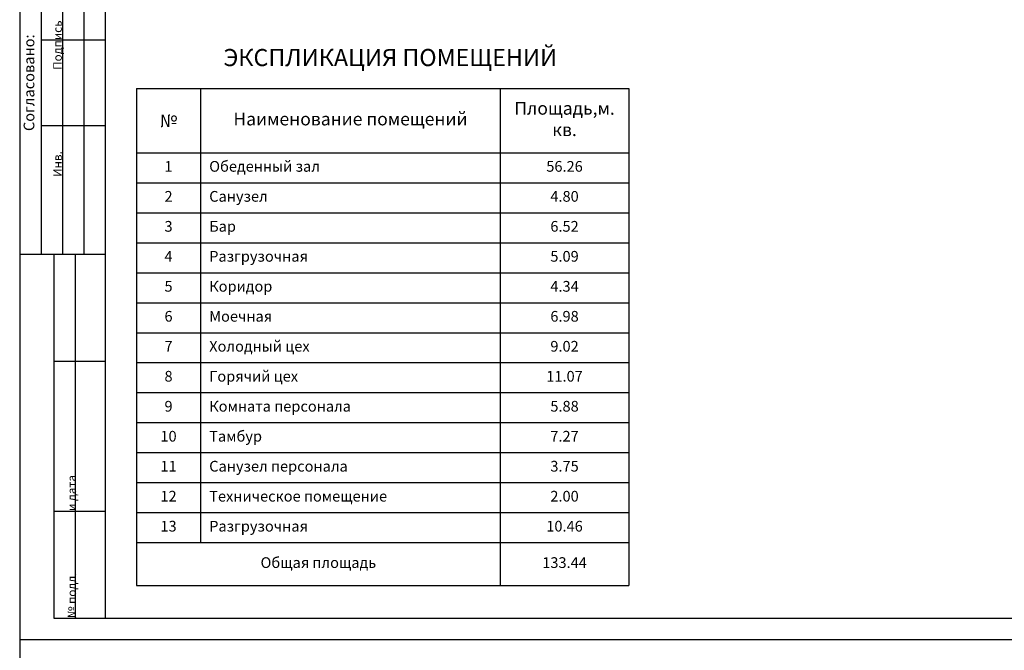
# Model space of a CAD drawing. Extents: x -139640 to 536957, y -162477 to -43677.
# Drawn here: x -139640 to -116641, y -133027 to -118306 of the extents above; entities that cross this region are included whole.
import ezdxf

# ---------------------------------------------------------------- set-up
doc = ezdxf.new("R2010")
doc.units = 0
doc.header["$MEASUREMENT"] = 0
doc.styles.add('Гост А', font='GOST_0.TTF')

# ---------------------------------------------------------------- blocks, each defined once
blk = doc.blocks.new('*T3')
at = {"color": 0, "linetype": 'ByBlock', "lineweight": -2, "ltscale": 100, "transparency": 16777216}
for p, q in [((0, 0), (11500, 0)), ((0, 0), (0, -11600)), ((1500, 0), (1500, -10600)), ((8500, 0), (8500, -11600)), ((11500, 0), (11500, -11600)), ((0, -1500), (11500, -1500)), ((0, -2200), (11500, -2200)), ((0, -2900), (11500, -2900)), ((0, -3600), (11500, -3600)), ((0, -4300), (11500, -4300)), ((0, -5000), (11500, -5000)), ((0, -5700), (11500, -5700)), ((0, -6400), (11500, -6400)), ((0, -7100), (11500, -7100)), ((0, -7800), (11500, -7800)), ((0, -8500), (11500, -8500)), ((0, -9200), (11500, -9200)), ((0, -9900), (11500, -9900)), ((0, -10600), (11500, -10600)), ((0, -11600), (11500, -11600))]:
    blk.add_line(p, q, dxfattribs=at)
at = {"color": 0, "ltscale": 100, "transparency": 16777216, "style": 'Гост А'}
for s, insert, char_height, width, attachment_point in [('Площадь,м. кв.', (10000, -750), 300, 2999.88, 5), ('{\\fArial|b0|i0|c0|p34;№}', (750, -750), 300, 1499.88, 5), ('Наименование помещений', (5000, -750), 300, 6999.88, 5), ('1', (750, -1850), 250, 1499.88, 5), ('Обеденный зал', (1700, -1850), 250, 6600, 4), ('56.26', (10000, -1850), 250, 2999.88, 5), ('2', (750, -2550), 250, 1499.88, 5), ('Санузел', (1700, -2550), 250, 6600, 4), ('4.80', (10000, -2550), 250, 2999.88, 5), ('3', (750, -3250), 250, 1499.88, 5), ('Бар', (1700, -3250), 250, 6600, 4), ('6.52', (10000, -3250), 250, 2999.88, 5), ('4', (750, -3950), 250, 1499.88, 5), ('Разгрузочная', (1700, -3950), 250, 6600, 4), ('5.09', (10000, -3950), 250, 2999.88, 5), ('5', (750, -4650), 250, 1499.88, 5), ('Коридор', (1700, -4650), 250, 6600, 4), ('4.34', (10000, -4650), 250, 2999.88, 5), ('6', (750, -5350), 250, 1499.88, 5), ('Моечная', (1700, -5350), 250, 6600, 4), ('6.98', (10000, -5350), 250, 2999.88, 5), ('7', (750, -6050), 250, 1499.88, 5), ('Холодный цех', (1700, -6050), 250, 6600, 4), ('9.02', (10000, -6050), 250, 2999.88, 5), ('8', (750, -6750), 250, 1499.88, 5), ('Горячий цех', (1700, -6750), 250, 6600, 4), ('11.07', (10000, -6750), 250, 2999.88, 5), ('9', (750, -7450), 250, 1499.88, 5), ('Комната персонала', (1700, -7450), 250, 6600, 4), ('5.88', (10000, -7450), 250, 2999.88, 5), ('10', (750, -8150), 250, 1499.88, 5), ('Тамбур', (1700, -8150), 250, 6600, 4), ('7.27', (10000, -8150), 250, 2999.88, 5), ('11', (750, -8850), 250, 1499.88, 5), ('Санузел персонала', (1700, -8850), 250, 6600, 4), ('3.75', (10000, -8850), 250, 2999.88, 5), ('12', (750, -9550), 250, 1499.88, 5), ('Техническое помещение', (1700, -9550), 250, 6600, 4), ('2.00', (10000, -9550), 250, 2999.88, 5), ('13', (750, -10250), 250, 1499.88, 5), ('Разгрузочная', (1700, -10250), 250, 6600, 4), ('10.46', (10000, -10250), 250, 2999.88, 5), ('Общая площадь', (4250, -11100), 250, 8499.88, 5), ('133.44', (10000, -11100), 250, 2999.88, 5)]:
    blk.add_mtext(s, dxfattribs=dict(at, insert=insert, char_height=char_height, width=width, attachment_point=attachment_point))
blk = doc.blocks.new('A$C1CD719A6')
at = {"color": 7}
for p, q in [((-42000, 29700), (-42000, 0)), ((-42000, 29700), (0, 29700)), ((-40000, 29200), (-40000, 500)), ((-41500, 17000), (-41500, 9000)), ((-41000, 17000), (-41000, 9000)), ((-40500, 17000), (-40500, 9000)), ((-41500, 14000), (-40000, 14000)), ((-41500, 12000), (-40000, 12000)), ((-42000, 9000), (-40000, 9000)), ((-41200, 9000), (-41200, 500)), ((-40700, 500), (-40700, 9000)), ((-41200, 6500), (-40000, 6500)), ((-41200, 3000), (-40000, 3000)), ((-41200, 500), (-40000, 500)), ((-40000, 500), (-500, 500)), ((-42000, 0), (0, 0))]:
    blk.add_line(p, q, dxfattribs=at)
at = {"color": 7, "rotation": 90, "style": 'Гост А'}
for s, insert, char_height, width, attachment_point in [('\\pi200;Подпись и дата', (-40950, 3000), 200, 3500, 4), ('\\pi200;Инв. {\\fISOCPEUR|b0|i0|c204|p34;№} подл.', (-40950, 500), 200, 2776.27, 4), ('Согласовано:', (-41750, 13000), 250, 8000, 5)]:
    blk.add_mtext(s, dxfattribs=dict(at, insert=insert, char_height=char_height, width=width, attachment_point=attachment_point))

msp = doc.modelspace()

# ---------------------------------------------------------------- block references
at = {"ltscale": 100}
for p in [(-97640, -132777), (-97640, -162477)]:
    msp.add_blockref('A$C1CD719A6', p, dxfattribs=at)
msp.add_blockref('*T3', (-136913, -119912))

# ---------------------------------------------------------------- texts
at = {"color": 7, "lineweight": -3, "insert": (-130983, -119241), "char_height": 400, "width": 18361.22, "attachment_point": 5, "style": 'Гост А'}
msp.add_mtext('ЭКСПЛИКАЦИЯ ПОМЕЩЕНИЙ', dxfattribs=at)

doc.saveas('drawing.dxf')
